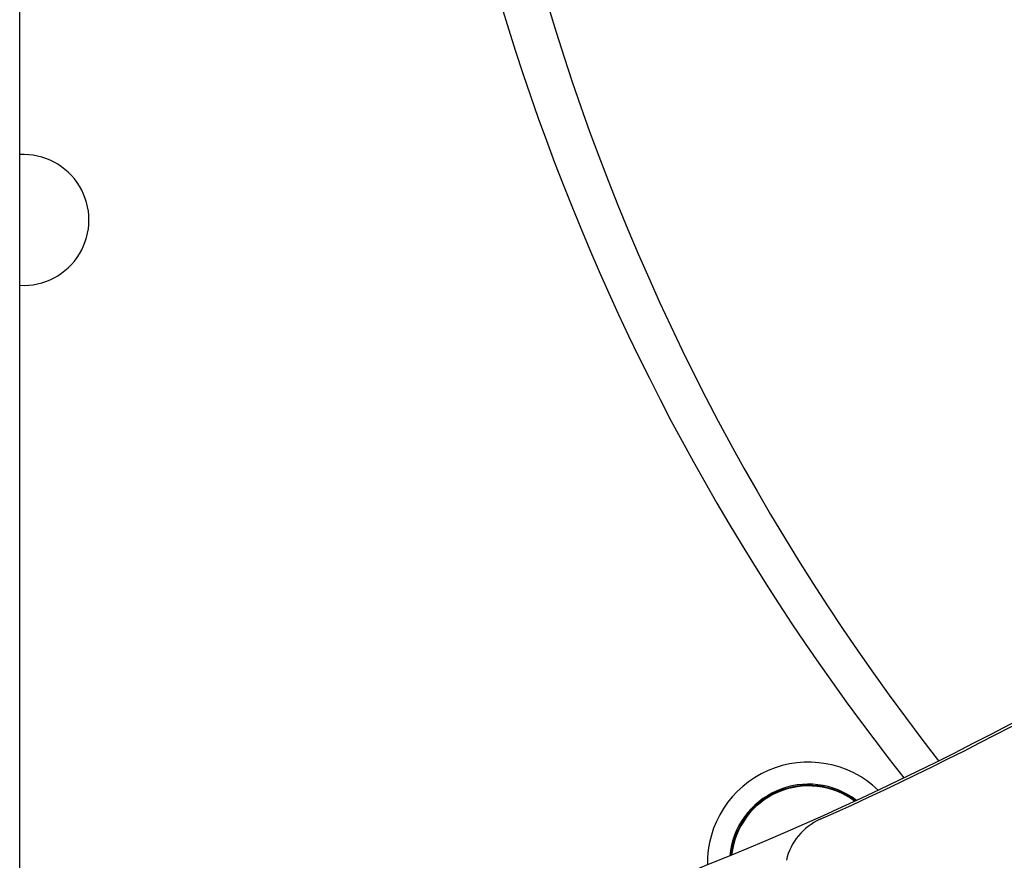
# Model space of a CAD drawing. Extents: x -3572 to 9519, y -2921 to 3364.
# Drawn here: x 5554 to 5720, y 773 to 914 of the extents above; entities that cross this region are included whole.
import ezdxf

# ---------------------------------------------------------------- set-up
doc = ezdxf.new("R2010")
doc.units = 0

msp = doc.modelspace()

# ---------------------------------------------------------------- linework, layer by layer
at = {"color": 7, "linetype": 'Continuous'}
msp.add_line((5554.1, 753.83), (5554.1, 1126.23), dxfattribs=at)
for centre, radius, start, end in [((6007.24, 1027.83), 388.5, 180.8297, 218.3908), ((5554.74, 880.33), 11, 266.6669, 93.3331), ((5467.83, 1272.8), 540, 280.4606, 304.2312), ((5469.97, 1270.57), 537.47, 294.0075, 304.1389), ((5686.69, 772.2), 17, 46.3588, 180.8706), ((5686.69, 772.2), 13.3, 52.7226, 174.5068), ((5686.69, 772.2), 13.1, 53.1865, 174.0429), ((5686.69, 772.2), 13, 53.4248, 173.8046), ((5692.71, 770.46), 10, 114.0075, 167.0285)]:
    msp.add_arc(centre, radius, start, end, dxfattribs=at)
msp.add_ellipse((6007.24, 1028.24), major_axis=(0, -385.16), ratio=0.988409, start_param=0.97002, end_param=5.381183, dxfattribs=at)

doc.saveas('drawing.dxf')
